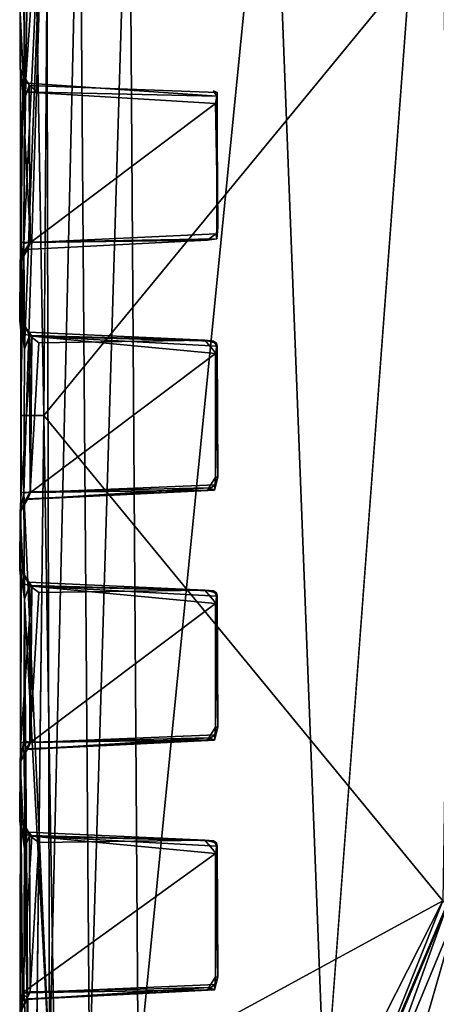
# Model space of a CAD drawing. Units: inches. Extents: x -18.9 to 18.6, y -16.5 to 8.8.
# Drawn here: x 17.8 to 18.1, y -0.4 to 0.2 of the extents above; entities that cross this region are included whole.
import ezdxf

# ---------------------------------------------------------------- set-up
doc = ezdxf.new("R2010")
doc.units = ezdxf.units.IN
doc.header["$MEASUREMENT"] = 0
doc.layers.add('TERRITORY-BOARDLATCH', color=5, linetype='Continuous')

msp = doc.modelspace()

# ---------------------------------------------------------------- linework, layer by layer
at = {"layer": 'TERRITORY-BOARDLATCH'}
for points in [[(18.22103, 0.4702, 19.79757), (18.10206, 0.44903, 19.77716), (18.21171, -0.46941, 19.796)], [(17.84348, 0.45295, 19.14545), (17.85076, 0.45412, 19.13618), (17.84398, 0, 19.12567)], [(17.84398, 0, 19.12567), (17.85076, 0.45412, 19.13618), (17.85866, 0, 19.11149)], [(17.86172, 0.45663, 19.13203), (17.85866, 0, 19.11149), (17.85076, 0.45412, 19.13618)], [(18.03577, -0.43697, 19.75792), (18.10206, 0.44903, 19.77716), (18.00226, 0.42981, 19.74638)], [(17.91249, 0.41409, 19.70784), (17.9181, -0.41489, 19.71099), (18.00226, 0.42981, 19.74638)], [(17.9181, -0.41489, 19.71099), (18.03577, -0.43697, 19.75792), (18.00226, 0.42981, 19.74638)], [(17.88114, 0.40877, 19.68606), (17.88741, -0.41599, 19.68923), (17.91249, 0.41409, 19.70784)], [(17.91249, 0.41409, 19.70784), (17.88741, -0.41599, 19.68923), (17.9181, -0.41489, 19.71099)], [(17.84591, -0.04907, 19.62317), (17.86219, -0.40877, 19.66198), (17.86021, 0.40464, 19.66011)], [(17.84632, 0.04175, 19.62262), (17.84591, -0.04907, 19.62317), (17.86021, 0.40464, 19.66011)], [(17.84629, 0.19923, 19.62272), (17.84593, 0.10838, 19.62299), (17.86021, 0.40464, 19.66011)], [(17.86021, 0.40464, 19.66011), (17.84593, 0.10838, 19.62299), (17.84632, 0.04175, 19.62262)], [(17.84595, 0.26575, 19.62267), (17.84629, 0.19923, 19.62272), (17.84651, 0.40606, 19.6236)], [(17.86021, 0.40464, 19.66011), (17.84651, 0.40606, 19.6236), (17.84629, 0.19923, 19.62272)], [(17.86021, 0.40464, 19.66011), (17.86219, -0.40877, 19.66198), (17.88114, 0.40877, 19.68606)], [(17.88741, -0.41599, 19.68923), (17.88114, 0.40877, 19.68606), (17.86219, -0.40877, 19.66198)], [(17.84629, 0.19923, 19.62272), (17.84595, 0.26575, 19.62267), (17.84368, 0.25359, 19.60543)], [(17.84385, 0.21686, 19.22316), (17.84368, 0.25359, 19.60543), (17.84361, 0.25363, 19.22322)], [(17.84385, 0.21686, 19.22316), (17.84361, 0.21881, 19.60059), (17.84368, 0.25359, 19.60543)], [(17.84361, 0.21881, 19.60059), (17.84629, 0.19923, 19.62272), (17.84368, 0.25359, 19.60543)], [(17.84361, 0.21881, 19.60059), (17.84941, 0.20789, 19.61378), (17.84629, 0.19923, 19.62272)], [(17.84421, 0.10888, 19.2084), (17.85023, 0.10893, 19.21404), (17.8452, 0.20377, 19.21013)], [(17.85023, 0.10893, 19.21404), (17.96695, 0.19643, 19.24687), (17.8452, 0.20377, 19.21013)], [(17.8452, 0.20377, 19.21013), (17.96695, 0.19643, 19.24687), (17.96762, 0.20116, 19.24864)], [(17.96556, 0.20441, 19.25381), (17.96762, 0.20116, 19.24864), (17.96802, 0.20342, 19.60998)], [(17.96762, 0.20116, 19.24864), (17.96695, 0.19643, 19.24687), (17.96833, 0.11855, 19.2487)], [(17.96766, 0.11132, 19.60963), (17.96833, 0.11855, 19.2487), (17.96735, 0.1143, 19.24779)], [(17.96154, 0.11043, 19.2485), (17.96735, 0.1143, 19.24779), (17.85023, 0.10893, 19.21404)], [(17.96735, 0.1143, 19.24779), (17.96154, 0.11043, 19.2485), (17.96766, 0.11132, 19.60963)], [(17.84361, 0.09615, 19.22322), (17.84849, 0.1048, 19.22312), (17.85023, 0.10893, 19.21404)], [(17.84361, 0.09615, 19.22322), (17.85023, 0.10893, 19.21404), (17.84421, 0.10888, 19.2084)], [(17.8437, 0.0961, 19.60543), (17.84988, 0.1092, 19.6145), (17.84705, 0.10441, 19.60505)], [(17.84593, 0.10838, 19.62299), (17.84988, 0.1092, 19.6145), (17.8437, 0.0961, 19.60543)], [(17.84632, 0.04175, 19.62262), (17.84593, 0.10838, 19.62299), (17.8437, 0.0961, 19.60543)], [(17.84361, 0.09615, 19.22322), (17.84705, 0.10441, 19.60505), (17.84849, 0.1048, 19.22312)], [(17.8437, 0.0961, 19.60543), (17.84705, 0.10441, 19.60505), (17.84361, 0.09615, 19.22322)], [(17.84361, 0.09615, 19.22322), (17.84347, 0.05949, 19.22329), (17.84361, 0.06133, 19.60059)], [(17.84361, 0.09615, 19.22322), (17.84361, 0.06133, 19.60059), (17.8437, 0.0961, 19.60543)], [(17.84632, 0.04175, 19.62262), (17.8437, 0.0961, 19.60543), (17.84361, 0.06133, 19.60059)], [(17.84424, 0.05183, 19.20959), (17.85098, 0.04983, 19.21526), (17.84347, 0.05949, 19.22329)], [(17.84361, 0.06133, 19.60059), (17.84951, 0.05035, 19.61368), (17.84632, 0.04175, 19.62262)], [(17.84889, 0.05234, 19.60059), (17.84951, 0.05035, 19.61368), (17.84361, 0.06133, 19.60059)], [(17.84421, -0.0486, 19.2084), (17.85098, 0.04983, 19.21526), (17.84424, 0.05183, 19.20959)], [(17.84421, -0.0486, 19.2084), (17.85023, -0.04855, 19.21404), (17.85098, 0.04983, 19.21526)], [(17.96015, 0.0473, 19.6081), (17.84951, 0.05035, 19.61368), (17.84889, 0.05234, 19.60059)], [(17.84951, 0.05035, 19.61368), (17.85542, 0.0458, 19.61395), (17.84993, -0.0482, 19.61449)], [(17.85542, 0.0458, 19.61395), (17.84951, 0.05035, 19.61368), (17.96015, 0.0473, 19.6081)], [(17.85023, -0.04855, 19.21404), (17.96695, 0.03895, 19.24687), (17.85098, 0.04983, 19.21526)], [(17.96784, 0.0435, 19.24869), (17.96567, 0.04683, 19.2538), (17.85098, 0.04983, 19.21526)], [(17.85098, 0.04983, 19.21526), (17.96695, 0.03895, 19.24687), (17.96784, 0.0435, 19.24869)], [(17.96567, 0.04683, 19.2538), (17.96749, 0.04558, 19.60472), (17.96015, 0.0473, 19.6081)], [(17.96749, 0.04558, 19.60472), (17.96724, 0.03889, 19.60889), (17.96015, 0.0473, 19.6081)], [(17.96567, 0.04683, 19.2538), (17.96784, 0.0435, 19.24869), (17.96749, 0.04558, 19.60472)], [(17.96784, 0.0435, 19.24869), (17.96695, 0.03895, 19.24687), (17.96832, -0.03896, 19.2487)], [(17.96695, 0.03895, 19.24687), (17.85023, -0.04855, 19.21404), (17.96697, -0.04371, 19.24778)], [(17.96695, 0.03895, 19.24687), (17.96697, -0.04371, 19.24778), (17.96832, -0.03896, 19.2487)], [(17.86577, -0.43907, 19.13245), (17.8533, -0.45606, 19.13385), (17.85866, 0, 19.11149)], [(17.85866, 0, 19.11149), (18.11026, -0.30585, 19.19883), (17.86577, -0.43907, 19.13245)], [(17.96276, -0.04562, 19.60966), (17.96678, -0.03889, 19.60936), (17.96617, -0.04708, 19.60206)], [(17.96832, -0.03896, 19.2487), (17.96617, -0.04708, 19.60206), (17.96678, -0.03889, 19.60936)], [(17.96832, -0.03896, 19.2487), (17.96697, -0.04371, 19.24778), (17.96617, -0.04708, 19.60206)], [(17.84361, -0.06133, 19.22322), (17.84849, -0.05268, 19.22312), (17.85023, -0.04855, 19.21404)], [(17.84361, -0.06133, 19.22322), (17.85023, -0.04855, 19.21404), (17.84421, -0.0486, 19.2084)], [(17.84591, -0.04907, 19.62317), (17.84993, -0.0482, 19.61449), (17.84368, -0.06137, 19.60543)], [(17.84368, -0.06137, 19.60543), (17.84993, -0.0482, 19.61449), (17.84712, -0.05299, 19.60502)], [(17.84629, -0.11573, 19.62275), (17.84591, -0.04907, 19.62317), (17.84368, -0.06137, 19.60543)], [(17.84591, -0.04907, 19.62317), (17.84629, -0.11573, 19.62275), (17.86219, -0.40877, 19.66198)], [(17.96276, -0.04562, 19.60966), (17.84712, -0.05299, 19.60502), (17.84993, -0.0482, 19.61449)], [(17.84712, -0.05299, 19.60502), (17.96276, -0.04562, 19.60966), (17.96617, -0.04708, 19.60206)], [(17.84712, -0.05299, 19.60502), (17.96617, -0.04708, 19.60206), (17.96154, -0.04705, 19.2485)], [(17.96154, -0.04705, 19.2485), (17.84849, -0.05268, 19.22312), (17.84712, -0.05299, 19.60502)], [(17.85023, -0.04855, 19.21404), (17.84849, -0.05268, 19.22312), (17.96154, -0.04705, 19.2485)], [(17.96154, -0.04705, 19.2485), (17.96697, -0.04371, 19.24778), (17.85023, -0.04855, 19.21404)], [(17.96617, -0.04708, 19.60206), (17.96697, -0.04371, 19.24778), (17.96154, -0.04705, 19.2485)], [(17.84361, -0.06133, 19.22322), (17.84712, -0.05299, 19.60502), (17.84849, -0.05268, 19.22312)], [(17.84368, -0.06137, 19.60543), (17.84712, -0.05299, 19.60502), (17.84361, -0.06133, 19.22322)], [(17.84368, -0.06137, 19.60543), (17.84361, -0.06133, 19.22322), (17.84333, -0.0971, 19.22331)], [(17.84361, -0.09615, 19.60059), (17.84368, -0.06137, 19.60543), (17.84333, -0.0971, 19.22331)], [(17.84629, -0.11573, 19.62275), (17.84368, -0.06137, 19.60543), (17.84361, -0.09615, 19.60059)], [(17.84424, -0.10565, 19.20959), (17.85098, -0.10765, 19.21526), (17.84333, -0.0971, 19.22331)], [(17.84361, -0.09615, 19.60059), (17.84951, -0.10713, 19.61368), (17.84629, -0.11573, 19.62275)], [(17.84889, -0.10514, 19.60059), (17.84951, -0.10713, 19.61368), (17.84361, -0.09615, 19.60059)], [(17.96015, -0.11018, 19.6081), (17.84951, -0.10713, 19.61368), (17.84889, -0.10514, 19.60059)], [(17.84416, -0.20617, 19.20835), (17.85098, -0.10765, 19.21526), (17.84424, -0.10565, 19.20959)], [(17.84416, -0.20617, 19.20835), (17.85023, -0.20603, 19.21404), (17.85098, -0.10765, 19.21526)], [(17.84951, -0.10713, 19.61368), (17.85542, -0.11168, 19.61395), (17.84981, -0.20594, 19.61425)], [(17.85542, -0.11168, 19.61395), (17.84951, -0.10713, 19.61368), (17.96015, -0.11018, 19.6081)], [(17.85023, -0.20603, 19.21404), (17.96695, -0.11853, 19.24687), (17.85098, -0.10765, 19.21526)], [(17.96784, -0.11398, 19.24869), (17.96567, -0.11065, 19.2538), (17.85098, -0.10765, 19.21526)], [(17.85098, -0.10765, 19.21526), (17.96695, -0.11853, 19.24687), (17.96784, -0.11398, 19.24869)], [(17.96567, -0.11065, 19.2538), (17.96749, -0.1119, 19.60472), (17.96015, -0.11018, 19.6081)], [(17.96749, -0.1119, 19.60472), (17.96724, -0.11859, 19.60889), (17.96015, -0.11018, 19.6081)], [(17.96567, -0.11065, 19.2538), (17.96784, -0.11398, 19.24869), (17.96749, -0.1119, 19.60472)], [(17.84629, -0.11573, 19.62275), (17.84605, -0.20513, 19.62062), (17.84868, -0.40745, 19.63051)], [(17.84629, -0.11573, 19.62275), (17.84868, -0.40745, 19.63051), (17.86219, -0.40877, 19.66198)], [(17.96784, -0.11398, 19.24869), (17.96695, -0.11853, 19.24687), (17.96832, -0.19644, 19.2487)], [(17.96695, -0.11853, 19.24687), (17.85023, -0.20603, 19.21404), (17.96697, -0.20119, 19.24778)], [(17.96695, -0.11853, 19.24687), (17.96697, -0.20119, 19.24778), (17.96832, -0.19644, 19.2487)], [(17.96276, -0.2031, 19.60966), (17.96678, -0.19637, 19.60936), (17.96617, -0.20456, 19.60206)], [(17.96832, -0.19644, 19.2487), (17.96617, -0.20456, 19.60206), (17.96678, -0.19637, 19.60936)], [(17.96832, -0.19644, 19.2487), (17.96697, -0.20119, 19.24778), (17.96617, -0.20456, 19.60206)], [(17.96276, -0.2031, 19.60966), (17.84712, -0.21047, 19.60502), (17.84981, -0.20594, 19.61425)], [(17.84712, -0.21047, 19.60502), (17.96276, -0.2031, 19.60966), (17.96617, -0.20456, 19.60206)], [(17.84712, -0.21047, 19.60502), (17.96617, -0.20456, 19.60206), (17.96154, -0.20453, 19.2485)], [(17.96154, -0.20453, 19.2485), (17.84849, -0.21016, 19.22312), (17.84712, -0.21047, 19.60502)], [(17.85023, -0.20603, 19.21404), (17.84849, -0.21016, 19.22312), (17.96154, -0.20453, 19.2485)], [(17.96154, -0.20453, 19.2485), (17.96697, -0.20119, 19.24778), (17.85023, -0.20603, 19.21404)], [(17.96617, -0.20456, 19.60206), (17.96697, -0.20119, 19.24778), (17.96154, -0.20453, 19.2485)], [(17.84361, -0.21881, 19.22322), (17.84849, -0.21016, 19.22312), (17.85023, -0.20603, 19.21404)], [(17.84361, -0.21881, 19.22322), (17.85023, -0.20603, 19.21404), (17.84416, -0.20617, 19.20835)], [(17.84361, -0.21881, 19.22322), (17.84712, -0.21047, 19.60502), (17.84849, -0.21016, 19.22312)], [(17.84369, -0.21886, 19.60543), (17.84712, -0.21047, 19.60502), (17.84361, -0.21881, 19.22322)], [(17.84605, -0.20513, 19.62062), (17.84981, -0.20594, 19.61425), (17.84369, -0.21886, 19.60543)], [(17.84369, -0.21886, 19.60543), (17.84981, -0.20594, 19.61425), (17.84712, -0.21047, 19.60502)], [(17.84347, -0.25547, 19.22329), (17.84361, -0.25363, 19.60059), (17.84361, -0.21881, 19.22322)], [(17.84369, -0.21886, 19.60543), (17.84361, -0.21881, 19.22322), (17.84361, -0.25363, 19.60059)], [(17.84636, -0.27321, 19.62239), (17.84369, -0.21886, 19.60543), (17.84361, -0.25363, 19.60059)], [(17.84361, -0.25363, 19.60059), (17.84951, -0.26462, 19.61368), (17.84636, -0.27321, 19.62239)], [(17.84889, -0.26262, 19.60059), (17.84951, -0.26462, 19.61368), (17.84361, -0.25363, 19.60059)], [(17.84422, -0.26311, 19.20956), (17.85098, -0.26513, 19.21526), (17.84347, -0.25547, 19.22329)], [(17.84422, -0.26311, 19.20956), (17.84361, -0.41339, 19.15037), (17.84511, -0.3639, 19.21142)], [(17.84511, -0.3639, 19.21142), (17.85098, -0.26513, 19.21526), (17.84422, -0.26311, 19.20956)], [(17.84511, -0.3639, 19.21142), (17.96695, -0.27601, 19.24687), (17.85098, -0.26513, 19.21526)], [(17.96015, -0.26766, 19.6081), (17.84951, -0.26462, 19.61368), (17.84889, -0.26262, 19.60059)], [(17.84951, -0.26462, 19.61368), (17.85542, -0.26916, 19.61395), (17.84993, -0.36316, 19.61449)], [(17.85542, -0.26916, 19.61395), (17.84951, -0.26462, 19.61368), (17.96015, -0.26766, 19.6081)], [(17.96784, -0.27146, 19.24869), (17.96567, -0.26813, 19.2538), (17.85098, -0.26513, 19.21526)], [(17.85098, -0.26513, 19.21526), (17.96695, -0.27601, 19.24687), (17.96784, -0.27146, 19.24869)], [(17.96567, -0.26813, 19.2538), (17.96749, -0.26938, 19.60472), (17.96015, -0.26766, 19.6081)], [(17.96749, -0.26938, 19.60472), (17.96724, -0.27607, 19.60889), (17.96015, -0.26766, 19.6081)], [(17.96567, -0.26813, 19.2538), (17.96784, -0.27146, 19.24869), (17.96749, -0.26938, 19.60472)], [(17.96784, -0.27146, 19.24869), (17.96695, -0.27601, 19.24687), (17.96832, -0.35392, 19.2487)], [(17.96695, -0.27601, 19.24687), (17.84511, -0.3639, 19.21142), (17.96697, -0.35867, 19.24778)], [(17.84868, -0.40745, 19.63051), (17.84636, -0.27321, 19.62239), (17.84597, -0.36417, 19.62257)], [(17.96695, -0.27601, 19.24687), (17.96697, -0.35867, 19.24778), (17.96832, -0.35392, 19.2487)], [(18.11026, -0.30585, 19.19883), (18.05123, -0.42233, 19.18469), (17.86577, -0.43907, 19.13245)], [(18.11026, -0.30585, 19.19883), (18.05333, -0.44843, 19.19203), (18.05123, -0.42233, 19.18469)], [(18.11026, -0.30585, 19.19883), (18.11266, -0.30873, 19.29928), (18.05333, -0.44843, 19.19203)], [(18.05333, -0.44843, 19.19203), (18.11266, -0.30873, 19.29928), (18.05921, -0.43708, 19.33044)], [(18.06234, -0.44961, 19.55598), (18.05376, -0.44639, 19.50487), (18.11275, -0.30954, 19.4866)], [(18.05686, -0.44263, 19.48604), (18.11275, -0.30954, 19.4866), (18.05376, -0.44639, 19.50487)], [(18.11361, -0.30666, 19.37793), (18.05686, -0.44263, 19.48604), (18.05921, -0.43708, 19.33044)], [(18.11275, -0.30954, 19.4866), (18.05686, -0.44263, 19.48604), (18.11361, -0.30666, 19.37793)], [(18.11361, -0.30666, 19.37793), (18.05921, -0.43708, 19.33044), (18.11266, -0.30873, 19.29928)], [(18.11275, -0.30954, 19.4866), (18.1204, -0.30953, 19.54482), (18.06234, -0.44961, 19.55598)], [(18.07916, -0.45268, 19.60022), (18.06234, -0.44961, 19.55598), (18.1204, -0.30953, 19.54482)], [(18.14678, -0.3154, 19.59933), (18.07916, -0.45268, 19.60022), (18.1204, -0.30953, 19.54482)], [(18.14678, -0.3154, 19.59933), (18.10622, -0.45483, 19.64057), (18.07916, -0.45268, 19.60022)], [(17.96154, -0.36201, 19.2485), (17.96697, -0.35867, 19.24778), (17.84511, -0.3639, 19.21142)], [(17.96617, -0.36204, 19.60206), (17.96697, -0.35867, 19.24778), (17.96154, -0.36201, 19.2485)], [(17.96276, -0.36058, 19.60966), (17.96678, -0.35385, 19.60936), (17.96617, -0.36204, 19.60206)], [(17.96832, -0.35392, 19.2487), (17.96617, -0.36204, 19.60206), (17.96678, -0.35385, 19.60936)], [(17.96832, -0.35392, 19.2487), (17.96697, -0.35867, 19.24778), (17.96617, -0.36204, 19.60206)], [(17.84361, -0.37629, 19.22322), (17.84511, -0.3639, 19.21142), (17.84361, -0.41339, 19.15037)], [(17.84361, -0.37629, 19.22322), (17.84849, -0.36764, 19.22312), (17.84511, -0.3639, 19.21142)], [(17.8437, -0.37635, 19.60543), (17.84993, -0.36316, 19.61449), (17.84712, -0.36795, 19.60502)], [(17.84597, -0.36417, 19.62257), (17.84993, -0.36316, 19.61449), (17.8437, -0.37635, 19.60543)], [(17.84868, -0.40745, 19.63051), (17.84597, -0.36417, 19.62257), (17.8437, -0.37635, 19.60543)], [(17.84511, -0.3639, 19.21142), (17.84849, -0.36764, 19.22312), (17.96154, -0.36201, 19.2485)], [(17.96276, -0.36058, 19.60966), (17.84712, -0.36795, 19.60502), (17.84993, -0.36316, 19.61449)], [(17.96617, -0.36204, 19.60206), (17.84712, -0.36795, 19.60502), (17.96276, -0.36058, 19.60966)], [(17.84712, -0.36795, 19.60502), (17.96617, -0.36204, 19.60206), (17.96154, -0.36201, 19.2485)], [(17.96154, -0.36201, 19.2485), (17.84849, -0.36764, 19.22312), (17.84712, -0.36795, 19.60502)], [(17.84361, -0.37629, 19.22322), (17.84712, -0.36795, 19.60502), (17.84849, -0.36764, 19.22312)], [(17.8437, -0.37635, 19.60543), (17.84712, -0.36795, 19.60502), (17.84361, -0.37629, 19.22322)]]:
    msp.add_3dface(points, dxfattribs=at)
for points, invisible_edges in [([(17.84361, 0.41339, 19.15037), (17.84348, 0.45295, 19.14545), (17.84398, 0, 19.12567)], 12), ([(17.86172, 0.45663, 19.13203), (18.11026, 0.30585, 19.19883), (17.85866, 0, 19.11149)], 1), ([(18.03577, -0.43697, 19.75792), (18.10393, -0.45492, 19.77541), (18.10206, 0.44903, 19.77716)], 2), ([(18.10393, -0.45492, 19.77541), (18.21171, -0.46941, 19.796), (18.10206, 0.44903, 19.77716)], 12), ([(17.8452, 0.20377, 19.21013), (17.84361, 0.41339, 19.15037), (17.84398, 0, 19.12567)], 15), ([(17.8452, 0.20377, 19.21013), (17.84418, 0.26631, 19.20837), (17.84361, 0.41339, 19.15037)], 13), ([(17.85866, 0, 19.11149), (18.11026, 0.30585, 19.19883), (18.11501, 0, 19.18661)], 12), ([(17.84361, 0.25363, 19.22322), (17.84418, 0.26631, 19.20837), (17.84385, 0.21686, 19.22316)], 2), ([(17.8452, 0.20377, 19.21013), (17.84385, 0.21686, 19.22316), (17.84418, 0.26631, 19.20837)], 14), ([(17.84889, 0.20982, 19.60059), (17.84941, 0.20789, 19.61378), (17.84361, 0.21881, 19.60059)], 12), ([(17.84385, 0.21686, 19.22316), (17.84889, 0.20982, 19.60059), (17.84361, 0.21881, 19.60059)], 3), ([(17.84824, 0.20942, 19.21861), (17.84889, 0.20982, 19.60059), (17.84385, 0.21686, 19.22316)], 2), ([(17.84824, 0.20942, 19.21861), (17.84385, 0.21686, 19.22316), (17.8452, 0.20377, 19.21013)], 12), ([(17.8452, 0.20377, 19.21013), (17.96762, 0.20116, 19.24864), (17.84824, 0.20942, 19.21861)], 12), ([(17.84941, 0.20789, 19.61378), (17.84988, 0.1092, 19.6145), (17.84629, 0.19923, 19.62272)], 2), ([(17.84889, 0.20982, 19.60059), (17.84824, 0.20942, 19.21861), (17.96556, 0.20441, 19.25381)], 14), ([(17.96762, 0.20116, 19.24864), (17.96556, 0.20441, 19.25381), (17.84824, 0.20942, 19.21861)], 2), ([(17.96556, 0.20441, 19.25381), (17.96802, 0.20342, 19.60998), (17.84889, 0.20982, 19.60059)], 14), ([(17.96802, 0.20342, 19.60998), (17.84941, 0.20789, 19.61378), (17.84889, 0.20982, 19.60059)], 12), ([(17.85541, 0.20333, 19.61395), (17.84941, 0.20789, 19.61378), (17.96802, 0.20342, 19.60998)], 12), ([(17.84941, 0.20789, 19.61378), (17.85541, 0.20333, 19.61395), (17.84988, 0.1092, 19.6145)], 2), ([(17.84398, 0, 19.12567), (17.84421, 0.10888, 19.2084), (17.8452, 0.20377, 19.21013)], 12), ([(17.84629, 0.19923, 19.62272), (17.84988, 0.1092, 19.6145), (17.84593, 0.10838, 19.62299)], 1), ([(17.84988, 0.1092, 19.6145), (17.85541, 0.20333, 19.61395), (17.96802, 0.20342, 19.60998)], 15), ([(17.96802, 0.20342, 19.60998), (17.96766, 0.11132, 19.60963), (17.84988, 0.1092, 19.6145)], 12), ([(17.96802, 0.20342, 19.60998), (17.96762, 0.20116, 19.24864), (17.96833, 0.11855, 19.2487)], 12), ([(17.96833, 0.11855, 19.2487), (17.96766, 0.11132, 19.60963), (17.96802, 0.20342, 19.60998)], 12), ([(17.96695, 0.19643, 19.24687), (17.85023, 0.10893, 19.21404), (17.96735, 0.1143, 19.24779)], 12), ([(17.96695, 0.19643, 19.24687), (17.96735, 0.1143, 19.24779), (17.96833, 0.11855, 19.2487)], 1), ([(17.84424, 0.05183, 19.20959), (17.84347, 0.05949, 19.22329), (17.84421, 0.10888, 19.2084)], 2), ([(17.84361, 0.09615, 19.22322), (17.84421, 0.10888, 19.2084), (17.84347, 0.05949, 19.22329)], 2), ([(17.84424, 0.05183, 19.20959), (17.84421, 0.10888, 19.2084), (17.84398, 0, 19.12567)], 12), ([(17.84705, 0.10441, 19.60505), (17.96766, 0.11132, 19.60963), (17.96154, 0.11043, 19.2485)], 1), ([(17.96766, 0.11132, 19.60963), (17.84705, 0.10441, 19.60505), (17.84988, 0.1092, 19.6145)], 1), ([(17.96154, 0.11043, 19.2485), (17.84849, 0.1048, 19.22312), (17.84705, 0.10441, 19.60505)], 1), ([(17.85023, 0.10893, 19.21404), (17.84849, 0.1048, 19.22312), (17.96154, 0.11043, 19.2485)], 2), ([(17.84347, 0.05949, 19.22329), (17.84889, 0.05234, 19.60059), (17.84361, 0.06133, 19.60059)], 1), ([(17.85098, 0.04983, 19.21526), (17.84889, 0.05234, 19.60059), (17.84347, 0.05949, 19.22329)], 2), ([(17.84424, 0.05183, 19.20959), (17.84398, 0, 19.12567), (17.84421, -0.0486, 19.2084)], 1), ([(17.84951, 0.05035, 19.61368), (17.84993, -0.0482, 19.61449), (17.84632, 0.04175, 19.62262)], 2), ([(17.96567, 0.04683, 19.2538), (17.96015, 0.0473, 19.6081), (17.84889, 0.05234, 19.60059)], 12), ([(17.84889, 0.05234, 19.60059), (17.85098, 0.04983, 19.21526), (17.96567, 0.04683, 19.2538)], 12), ([(17.84993, -0.0482, 19.61449), (17.85542, 0.0458, 19.61395), (17.96724, 0.03889, 19.60889)], 14), ([(17.85542, 0.0458, 19.61395), (17.96015, 0.0473, 19.6081), (17.96724, 0.03889, 19.60889)], 12), ([(17.96678, -0.03889, 19.60936), (17.96749, 0.04558, 19.60472), (17.96784, 0.0435, 19.24869)], 13), ([(17.96678, -0.03889, 19.60936), (17.96724, 0.03889, 19.60889), (17.96749, 0.04558, 19.60472)], 12), ([(17.96784, 0.0435, 19.24869), (17.96832, -0.03896, 19.2487), (17.96678, -0.03889, 19.60936)], 12), ([(17.84632, 0.04175, 19.62262), (17.84993, -0.0482, 19.61449), (17.84591, -0.04907, 19.62317)], 1), ([(17.96724, 0.03889, 19.60889), (17.96276, -0.04562, 19.60966), (17.84993, -0.0482, 19.61449)], 13), ([(17.96724, 0.03889, 19.60889), (17.96678, -0.03889, 19.60936), (17.96276, -0.04562, 19.60966)], 12), ([(17.84398, 0, 19.12567), (17.84348, -0.4533, 19.14556), (17.84361, -0.41339, 19.15037)], 12), ([(17.8533, -0.45606, 19.13385), (17.84348, -0.4533, 19.14556), (17.84398, 0, 19.12567)], 12), ([(17.84361, -0.41339, 19.15037), (17.84416, -0.20617, 19.20835), (17.84398, 0, 19.12567)], 15), ([(17.84424, -0.10565, 19.20959), (17.84398, 0, 19.12567), (17.84416, -0.20617, 19.20835)], 3), ([(17.84398, 0, 19.12567), (17.84424, -0.10565, 19.20959), (17.84421, -0.0486, 19.2084)], 3), ([(17.8533, -0.45606, 19.13385), (17.84398, 0, 19.12567), (17.85866, 0, 19.11149)], 1), ([(17.85866, 0, 19.11149), (18.11501, 0, 19.18661), (18.11026, -0.30585, 19.19883)], 1), ([(17.84421, -0.0486, 19.2084), (17.84424, -0.10565, 19.20959), (17.84333, -0.0971, 19.22331)], 13), ([(17.84333, -0.0971, 19.22331), (17.84361, -0.06133, 19.22322), (17.84421, -0.0486, 19.2084)], 12), ([(17.84333, -0.0971, 19.22331), (17.84889, -0.10514, 19.60059), (17.84361, -0.09615, 19.60059)], 1), ([(17.85098, -0.10765, 19.21526), (17.84889, -0.10514, 19.60059), (17.84333, -0.0971, 19.22331)], 2), ([(17.84889, -0.10514, 19.60059), (17.85098, -0.10765, 19.21526), (17.96567, -0.11065, 19.2538)], 12), ([(17.96567, -0.11065, 19.2538), (17.96015, -0.11018, 19.6081), (17.84889, -0.10514, 19.60059)], 12), ([(17.84951, -0.10713, 19.61368), (17.84605, -0.20513, 19.62062), (17.84629, -0.11573, 19.62275)], 1), ([(17.84951, -0.10713, 19.61368), (17.84981, -0.20594, 19.61425), (17.84605, -0.20513, 19.62062)], 12), ([(17.85542, -0.11168, 19.61395), (17.96015, -0.11018, 19.6081), (17.96724, -0.11859, 19.60889)], 12), ([(17.84981, -0.20594, 19.61425), (17.85542, -0.11168, 19.61395), (17.96724, -0.11859, 19.60889)], 14), ([(17.96678, -0.19637, 19.60936), (17.96749, -0.1119, 19.60472), (17.96784, -0.11398, 19.24869)], 13), ([(17.96678, -0.19637, 19.60936), (17.96724, -0.11859, 19.60889), (17.96749, -0.1119, 19.60472)], 12), ([(17.96784, -0.11398, 19.24869), (17.96832, -0.19644, 19.2487), (17.96678, -0.19637, 19.60936)], 12), ([(17.96724, -0.11859, 19.60889), (17.96276, -0.2031, 19.60966), (17.84981, -0.20594, 19.61425)], 13), ([(17.96724, -0.11859, 19.60889), (17.96678, -0.19637, 19.60936), (17.96276, -0.2031, 19.60966)], 12), ([(17.84422, -0.26311, 19.20956), (17.84347, -0.25547, 19.22329), (17.84416, -0.20617, 19.20835)], 2), ([(17.84347, -0.25547, 19.22329), (17.84361, -0.21881, 19.22322), (17.84416, -0.20617, 19.20835)], 12), ([(17.84416, -0.20617, 19.20835), (17.84361, -0.41339, 19.15037), (17.84422, -0.26311, 19.20956)], 1), ([(17.84636, -0.27321, 19.62239), (17.84605, -0.20513, 19.62062), (17.84369, -0.21886, 19.60543)], 1), ([(17.84868, -0.40745, 19.63051), (17.84605, -0.20513, 19.62062), (17.84636, -0.27321, 19.62239)], 2), ([(17.84347, -0.25547, 19.22329), (17.84889, -0.26262, 19.60059), (17.84361, -0.25363, 19.60059)], 1), ([(17.85098, -0.26513, 19.21526), (17.84889, -0.26262, 19.60059), (17.84347, -0.25547, 19.22329)], 2), ([(17.84951, -0.26462, 19.61368), (17.84993, -0.36316, 19.61449), (17.84636, -0.27321, 19.62239)], 2), ([(17.96567, -0.26813, 19.2538), (17.96015, -0.26766, 19.6081), (17.84889, -0.26262, 19.60059)], 12), ([(17.84889, -0.26262, 19.60059), (17.85098, -0.26513, 19.21526), (17.96567, -0.26813, 19.2538)], 12), ([(17.84993, -0.36316, 19.61449), (17.85542, -0.26916, 19.61395), (17.96724, -0.27607, 19.60889)], 14), ([(17.85542, -0.26916, 19.61395), (17.96015, -0.26766, 19.6081), (17.96724, -0.27607, 19.60889)], 12), ([(17.96678, -0.35385, 19.60936), (17.96749, -0.26938, 19.60472), (17.96784, -0.27146, 19.24869)], 13), ([(17.96678, -0.35385, 19.60936), (17.96724, -0.27607, 19.60889), (17.96749, -0.26938, 19.60472)], 12), ([(17.96784, -0.27146, 19.24869), (17.96832, -0.35392, 19.2487), (17.96678, -0.35385, 19.60936)], 12), ([(17.84636, -0.27321, 19.62239), (17.84993, -0.36316, 19.61449), (17.84597, -0.36417, 19.62257)], 1), ([(17.96724, -0.27607, 19.60889), (17.96276, -0.36058, 19.60966), (17.84993, -0.36316, 19.61449)], 13), ([(17.96724, -0.27607, 19.60889), (17.96678, -0.35385, 19.60936), (17.96276, -0.36058, 19.60966)], 12)]:
    msp.add_3dface(points, dxfattribs=dict(at, invisible_edges=invisible_edges))

doc.saveas('drawing.dxf')
